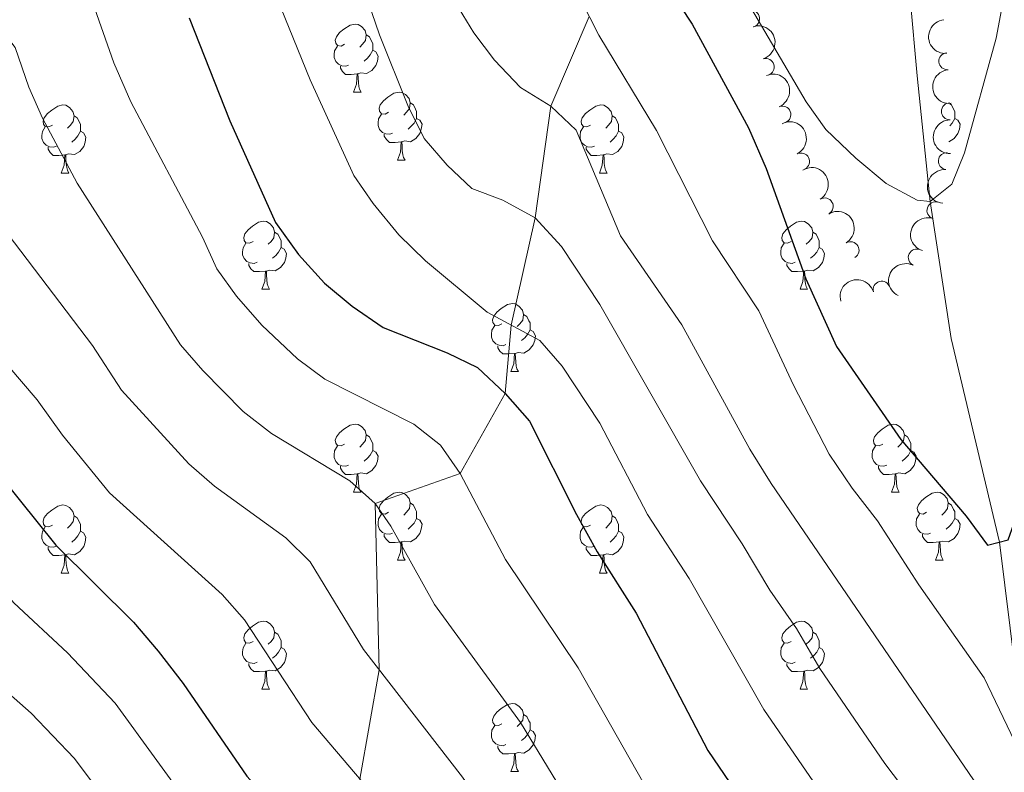
# Model space of a CAD drawing. Units: metres. Extents: x 654585 to 659106, y 723032 to 726102.
# Drawn here: x 656016 to 656161, y 724981 to 725092 of the extents above; entities that cross this region are included whole.
import ezdxf

# ---------------------------------------------------------------- set-up
doc = ezdxf.new("R2010")
doc.units = ezdxf.units.M
doc.header["$MEASUREMENT"] = 0
doc.linetypes.add('DGN Style 3', pattern=[69.54494044770642, 49.67495746264745, -19.86998298505898])
for name, color, linetype, lineweight in [('Carátula', 7, 'Continuous', 5), ('Elementos auxiliares', 7, 'Continuous', 5), ('Entidades rústicas y varios', 7, 'Continuous', 5), ('Hidrografía', 7, 'Continuous', 5), ('Relieve y altimetría', 7, 'Continuous', 5), ('Viales y ferrocarril', 7, 'Continuous', 5)]:
    doc.layers.add(name, color=color, linetype=linetype, lineweight=lineweight)

msp = doc.modelspace()

# ---------------------------------------------------------------- linework, layer by layer
at = {"layer": 'Carátula', "color": 7, "linetype": 'Continuous', "lineweight": 5}
msp.add_3dface([(654652.6300000001, 723031.6799999999), (659106.49, 723132.72), (659039.1300000001, 726101.96), (654585.28, 726000.9299999999)], dxfattribs=at)
at = {"layer": 'Elementos auxiliares', "color": 250, "linetype": 'Continuous', "lineweight": 5}
msp.add_3dface([(655520.1699999999, 723445.1699999999), (655468.25, 725758.6499999999), (658883.03, 725836.1499999999), (658936.0700000001, 723522.6599999999)], dxfattribs=at)
at = {"layer": 'Entidades rústicas y varios', "color": 92, "linetype": 'Continuous', "lineweight": 5}
for p, q in [((656065.26, 725081.3300000001), (656066.3899999999, 725081.3300000001)), ((656071.74, 725071.29), (656072.8600000001, 725071.29)), ((656022.1799999999, 725069.3900000001), (656023.31, 725069.3900000001)), ((656101.51, 725069.3900000001), (656102.6399999999, 725069.3900000001)), ((656051.76, 725052.24), (656052.8800000001, 725052.24)), ((656131.0900000001, 725052.24), (656132.21, 725052.24)), ((656088.45, 725040.1000000001), (656089.5800000001, 725040.1000000001)), ((656065.26, 725022.3300000001), (656066.3899999999, 725022.3300000001)), ((656144.5900000001, 725022.3300000001), (656145.72, 725022.3300000001)), ((656071.74, 725012.3), (656072.8600000001, 725012.3)), ((656151.06, 725012.3), (656152.19, 725012.3)), ((656022.1799999999, 725010.3900000001), (656023.31, 725010.3900000001)), ((656101.51, 725010.3900000001), (656102.6399999999, 725010.3900000001)), ((656051.76, 724993.25), (656052.8800000001, 724993.25)), ((656131.0900000001, 724993.25), (656132.21, 724993.25)), ((656088.45, 724981.1100000001), (656089.5800000001, 724981.1100000001))]:
    msp.add_line(p, q, dxfattribs=at)
at = {"layer": 'Entidades rústicas y varios', "color": 92, "linetype": 'Continuous', "lineweight": 5, "flags": 128}
for points in [[(656063.96, 725088.3900000001), (656063.4299999999, 725088.1200000001), (656062.8999999999, 725088.1799999999), (656062.6399999999, 725088.55), (656062.5800000001, 725088.97), (656062.74, 725089.49), (656063.22, 725090.0900000001), (656063.8600000001, 725090.6200000001), (656064.76, 725091.2), (656065.5, 725091.3600000001), (656065.9299999999, 725091.31), (656066.46, 725090.99), (656066.99, 725090.4099999999), (656067.1499999999, 725089.77), (656067.04, 725088.9199999999), (656066.6100000001, 725088.3900000001), (656066.19, 725087.96)], [(656067.1499999999, 725089.77), (656067.6200000001, 725089.45), (656067.94, 725088.81), (656068.1000000001, 725088.49), (656068.1000000001, 725087.9099999999), (656068.1000000001, 725087.49), (656067.73, 725086.8), (656067.31, 725086.3200000001), (656066.8300000001, 725085.8999999999)], [(656064.55, 725085.31), (656064.1200000001, 725085.1499999999), (656063.54, 725085.21), (656063.06, 725085.4199999999), (656062.6399999999, 725085.8400000001), (656062.4199999999, 725086.4299999999), (656062.4199999999, 725086.8500000001), (656062.48, 725087.4299999999), (656062.8999999999, 725088.1200000001)], [(656068.1000000001, 725087.49), (656068.55, 725087.24), (656068.8999999999, 725086.6200000001), (656068.79, 725085.8999999999), (656068.5800000001, 725085.26), (656067.99, 725084.52), (656067.2, 725084.04), (656066.3500000001, 725084.1400000001), (656065.9199999999, 725084.01)], [(656065.81, 725084.01), (656064.9199999999, 725083.9299999999), (656064.0700000001, 725083.9299999999), (656063.6499999999, 725084.3600000001), (656063.3300000001, 725084.8300000001), (656063.3300000001, 725085.1499999999)], [(656065.26, 725081.3300000001), (656065.7, 725082.49), (656065.81, 725084.01), (656065.9199999999, 725084.01), (656065.95, 725083.4299999999), (656065.99, 725082.74), (656066.06, 725082.1300000001), (656066.1699999999, 725081.73), (656066.3899999999, 725081.3300000001)], [(656070.44, 725078.3500000001), (656069.9099999999, 725078.0900000001), (656069.3800000001, 725078.1400000001), (656069.1100000001, 725078.51), (656069.06, 725078.94), (656069.22, 725079.46), (656069.7, 725080.05), (656070.3300000001, 725080.5800000001), (656071.23, 725081.1699999999), (656071.98, 725081.3300000001), (656072.3999999999, 725081.27), (656072.9299999999, 725080.96), (656073.46, 725080.3700000001), (656073.6200000001, 725079.73), (656073.51, 725078.8800000001), (656073.0900000001, 725078.3500000001), (656072.6699999999, 725077.9299999999)], [(656020.8800000001, 725076.45), (656020.3500000001, 725076.1799999999), (656019.8200000001, 725076.24), (656019.56, 725076.6100000001), (656019.5, 725077.03), (656019.6599999999, 725077.55), (656020.1399999999, 725078.1499999999), (656020.78, 725078.6799999999), (656021.6799999999, 725079.26), (656022.4199999999, 725079.4199999999), (656022.8500000001, 725079.3700000001), (656023.3800000001, 725079.05), (656023.9099999999, 725078.47), (656024.0700000001, 725077.8300000001), (656023.96, 725076.98), (656023.53, 725076.45), (656023.1100000001, 725076.02)], [(656073.6200000001, 725079.73), (656074.1000000001, 725079.4199999999), (656074.4099999999, 725078.78), (656074.5700000001, 725078.46), (656074.5700000001, 725077.8800000001), (656074.5700000001, 725077.45), (656074.2, 725076.76), (656073.78, 725076.28), (656073.3, 725075.8600000001)], [(656100.21, 725076.45), (656099.6799999999, 725076.1799999999), (656099.1499999999, 725076.24), (656098.8800000001, 725076.6100000001), (656098.8300000001, 725077.03), (656098.99, 725077.55), (656099.47, 725078.1499999999), (656100.1000000001, 725078.6799999999), (656101, 725079.26), (656101.75, 725079.4199999999), (656102.1799999999, 725079.3700000001), (656102.7, 725079.05), (656103.24, 725078.47), (656103.3999999999, 725077.8300000001), (656103.28, 725076.98), (656102.8600000001, 725076.45), (656102.44, 725076.02)], [(656153.1699999999, 725079.5900000001), (656153.4199999999, 725079.4199999999), (656153.74, 725078.78), (656153.8999999999, 725078.46), (656153.8999999999, 725077.8800000001), (656153.8999999999, 725077.45), (656153.53, 725076.76), (656153.1799999999, 725076.3600000001)], [(656024.0700000001, 725077.8300000001), (656024.54, 725077.51), (656024.8600000001, 725076.8700000001), (656025.02, 725076.55), (656025.02, 725075.97), (656025.02, 725075.55), (656024.6499999999, 725074.8600000001), (656024.23, 725074.3800000001), (656023.75, 725073.96)], [(656071.02, 725075.27), (656070.6000000001, 725075.1100000001), (656070.01, 725075.1699999999), (656069.54, 725075.3800000001), (656069.1100000001, 725075.81), (656068.8999999999, 725076.3900000001), (656068.8999999999, 725076.81), (656068.95, 725077.3999999999), (656069.3800000001, 725078.0900000001)], [(656074.5700000001, 725077.45), (656075.03, 725077.2), (656075.3700000001, 725076.5900000001), (656075.26, 725075.8600000001), (656075.05, 725075.22), (656074.47, 725074.48), (656073.6699999999, 725074), (656072.8200000001, 725074.1100000001), (656072.3899999999, 725073.98)], [(656103.3999999999, 725077.8300000001), (656103.8700000001, 725077.51), (656104.1799999999, 725076.8700000001), (656104.3400000001, 725076.55), (656104.3400000001, 725075.97), (656104.3400000001, 725075.55), (656103.98, 725074.8600000001), (656103.56, 725074.3800000001), (656103.0800000001, 725073.96)], [(656153.8999999999, 725077.45), (656154.3600000001, 725077.2), (656154.7, 725076.5900000001), (656154.5900000001, 725075.8600000001), (656154.3800000001, 725075.22), (656153.8, 725074.48), (656153.01, 725074.01)], [(656021.47, 725073.3700000001), (656021.04, 725073.21), (656020.46, 725073.27), (656019.98, 725073.48), (656019.56, 725073.8999999999), (656019.3400000001, 725074.49), (656019.3400000001, 725074.9099999999), (656019.3999999999, 725075.49), (656019.8200000001, 725076.1799999999)], [(656100.8, 725073.3700000001), (656100.3700000001, 725073.21), (656099.78, 725073.27), (656099.31, 725073.48), (656098.8800000001, 725073.8999999999), (656098.6699999999, 725074.49), (656098.6699999999, 725074.9099999999), (656098.72, 725075.49), (656099.1499999999, 725076.1799999999)], [(656025.02, 725075.55), (656025.47, 725075.3), (656025.8200000001, 725074.6799999999), (656025.71, 725073.96), (656025.5, 725073.3200000001), (656024.9099999999, 725072.5800000001), (656024.1200000001, 725072.1000000001), (656023.27, 725072.2), (656022.8400000001, 725072.0700000001)], [(656072.28, 725073.98), (656071.3899999999, 725073.8900000001), (656070.55, 725073.8900000001), (656070.1200000001, 725074.3200000001), (656069.8, 725074.8), (656069.8, 725075.1100000001)], [(656104.3400000001, 725075.55), (656104.8, 725075.3), (656105.1399999999, 725074.6799999999), (656105.04, 725073.96), (656104.8200000001, 725073.3200000001), (656104.24, 725072.5800000001), (656103.44, 725072.1000000001), (656102.6000000001, 725072.2), (656102.1599999999, 725072.0700000001)], [(656022.73, 725072.0700000001), (656021.8400000001, 725071.99), (656020.99, 725071.99), (656020.5700000001, 725072.4199999999), (656020.25, 725072.8900000001), (656020.25, 725073.21)], [(656071.74, 725071.29), (656072.1699999999, 725072.45), (656072.28, 725073.98), (656072.3899999999, 725073.98), (656072.4299999999, 725073.3900000001), (656072.46, 725072.71), (656072.53, 725072.0900000001), (656072.6499999999, 725071.69), (656072.8600000001, 725071.29)], [(656102.06, 725072.0700000001), (656101.1599999999, 725071.99), (656100.3200000001, 725071.99), (656099.8999999999, 725072.4199999999), (656099.5800000001, 725072.8900000001), (656099.5800000001, 725073.21)], [(656022.1799999999, 725069.3900000001), (656022.6200000001, 725070.55), (656022.73, 725072.0700000001), (656022.8400000001, 725072.0700000001), (656022.8700000001, 725071.49), (656022.9099999999, 725070.8), (656022.98, 725070.19), (656023.0900000001, 725069.79), (656023.31, 725069.3900000001)], [(656101.51, 725069.3900000001), (656101.94, 725070.55), (656102.06, 725072.0700000001), (656102.1599999999, 725072.0700000001), (656102.2, 725071.49), (656102.24, 725070.8), (656102.3, 725070.19), (656102.4199999999, 725069.79), (656102.6399999999, 725069.3900000001)], [(656050.46, 725059.3), (656049.9299999999, 725059.04), (656049.3999999999, 725059.0900000001), (656049.1399999999, 725059.46), (656049.0800000001, 725059.8900000001), (656049.24, 725060.4099999999), (656049.72, 725061), (656050.3600000001, 725061.53), (656051.26, 725062.1200000001), (656052, 725062.28), (656052.4199999999, 725062.22), (656052.96, 725061.9099999999), (656053.48, 725061.3200000001), (656053.6399999999, 725060.6799999999), (656053.54, 725059.8300000001), (656053.1100000001, 725059.3), (656052.69, 725058.8800000001)], [(656129.79, 725059.3), (656129.26, 725059.04), (656128.73, 725059.0900000001), (656128.46, 725059.46), (656128.4099999999, 725059.8900000001), (656128.5700000001, 725060.4099999999), (656129.05, 725061), (656129.6799999999, 725061.53), (656130.5800000001, 725062.1200000001), (656131.3300000001, 725062.28), (656131.75, 725062.22), (656132.28, 725061.9099999999), (656132.81, 725061.3200000001), (656132.97, 725060.6799999999), (656132.8600000001, 725059.8300000001), (656132.44, 725059.3), (656132.02, 725058.8800000001)], [(656053.6399999999, 725060.6799999999), (656054.1200000001, 725060.3700000001), (656054.44, 725059.73), (656054.6000000001, 725059.4099999999), (656054.6000000001, 725058.8300000001), (656054.6000000001, 725058.3999999999), (656054.22, 725057.71), (656053.8, 725057.23), (656053.3200000001, 725056.81)], [(656132.97, 725060.6799999999), (656133.45, 725060.3700000001), (656133.76, 725059.73), (656133.9199999999, 725059.4099999999), (656133.9199999999, 725058.8300000001), (656133.9199999999, 725058.3999999999), (656133.55, 725057.71), (656133.1300000001, 725057.23), (656132.6499999999, 725056.81)], [(656051.04, 725056.22), (656050.6200000001, 725056.06), (656050.04, 725056.1200000001), (656049.56, 725056.3300000001), (656049.1399999999, 725056.76), (656048.9199999999, 725057.3400000001), (656048.9199999999, 725057.76), (656048.98, 725058.3500000001), (656049.3999999999, 725059.04)], [(656130.3700000001, 725056.22), (656129.95, 725056.06), (656129.3600000001, 725056.1200000001), (656128.8899999999, 725056.3300000001), (656128.46, 725056.76), (656128.25, 725057.3400000001), (656128.25, 725057.76), (656128.3, 725058.3500000001), (656128.73, 725059.04)], [(656054.6000000001, 725058.3999999999), (656055.05, 725058.1499999999), (656055.3999999999, 725057.54), (656055.28, 725056.81), (656055.0800000001, 725056.1699999999), (656054.49, 725055.4299999999), (656053.7, 725054.95), (656052.8400000001, 725055.06), (656052.4199999999, 725054.9299999999)], [(656133.9199999999, 725058.3999999999), (656134.3800000001, 725058.1499999999), (656134.72, 725057.54), (656134.6100000001, 725056.81), (656134.3999999999, 725056.1699999999), (656133.8200000001, 725055.4299999999), (656133.02, 725054.95), (656132.1699999999, 725055.06), (656131.74, 725054.9299999999)], [(656052.3, 725054.9299999999), (656051.4199999999, 725054.8400000001), (656050.5700000001, 725054.8400000001), (656050.1399999999, 725055.27), (656049.8200000001, 725055.75), (656049.8200000001, 725056.06)], [(656131.6300000001, 725054.9299999999), (656130.74, 725054.8400000001), (656129.8999999999, 725054.8400000001), (656129.47, 725055.27), (656129.1499999999, 725055.75), (656129.1499999999, 725056.06)], [(656051.76, 725052.24), (656052.2, 725053.3999999999), (656052.3, 725054.9299999999), (656052.4199999999, 725054.9299999999), (656052.45, 725054.3400000001), (656052.48, 725053.6599999999), (656052.56, 725053.04), (656052.6699999999, 725052.6400000001), (656052.8800000001, 725052.24)], [(656131.0900000001, 725052.24), (656131.52, 725053.3999999999), (656131.6300000001, 725054.9299999999), (656131.74, 725054.9299999999), (656131.78, 725054.3400000001), (656131.81, 725053.6599999999), (656131.8800000001, 725053.04), (656132, 725052.6400000001), (656132.21, 725052.24)], [(656087.1499999999, 725047.1599999999), (656086.6200000001, 725046.8999999999), (656086.0900000001, 725046.95), (656085.8300000001, 725047.3200000001), (656085.77, 725047.75), (656085.9299999999, 725048.27), (656086.4099999999, 725048.8600000001), (656087.05, 725049.3900000001), (656087.95, 725049.98), (656088.69, 725050.1400000001), (656089.1200000001, 725050.0800000001), (656089.6499999999, 725049.77), (656090.1799999999, 725049.1799999999), (656090.3400000001, 725048.54), (656090.23, 725047.69), (656089.8, 725047.1599999999), (656089.3800000001, 725046.74)], [(656090.3400000001, 725048.54), (656090.81, 725048.23), (656091.1300000001, 725047.5900000001), (656091.29, 725047.27), (656091.29, 725046.69), (656091.29, 725046.26), (656090.9199999999, 725045.5700000001), (656090.5, 725045.0900000001), (656090.02, 725044.6699999999)], [(656087.74, 725044.0800000001), (656087.31, 725043.9199999999), (656086.73, 725043.98), (656086.25, 725044.19), (656085.8300000001, 725044.6200000001), (656085.6100000001, 725045.2), (656085.6100000001, 725045.6200000001), (656085.6699999999, 725046.21), (656086.0900000001, 725046.8999999999)], [(656091.29, 725046.26), (656091.74, 725046.01), (656092.0900000001, 725045.3999999999), (656091.98, 725044.6699999999), (656091.77, 725044.03), (656091.1799999999, 725043.29), (656090.3899999999, 725042.81), (656089.54, 725042.9199999999), (656089.1100000001, 725042.79)], [(656089, 725042.79), (656088.1100000001, 725042.7), (656087.26, 725042.7), (656086.8400000001, 725043.1300000001), (656086.52, 725043.6100000001), (656086.52, 725043.9199999999)], [(656088.45, 725040.1000000001), (656088.8899999999, 725041.26), (656089, 725042.79), (656089.1100000001, 725042.79), (656089.1399999999, 725042.2), (656089.1799999999, 725041.52), (656089.25, 725040.8999999999), (656089.3600000001, 725040.5), (656089.5800000001, 725040.1000000001)], [(656063.96, 725029.3900000001), (656063.4299999999, 725029.1300000001), (656062.8999999999, 725029.1799999999), (656062.6399999999, 725029.55), (656062.5800000001, 725029.98), (656062.74, 725030.5), (656063.22, 725031.0900000001), (656063.8600000001, 725031.6200000001), (656064.76, 725032.21), (656065.5, 725032.3700000001), (656065.9299999999, 725032.31), (656066.46, 725032), (656066.99, 725031.4099999999), (656067.1499999999, 725030.77), (656067.04, 725029.9199999999), (656066.6100000001, 725029.3900000001), (656066.19, 725028.97)], [(656143.29, 725029.3900000001), (656142.76, 725029.1300000001), (656142.23, 725029.1799999999), (656141.96, 725029.55), (656141.9099999999, 725029.98), (656142.0700000001, 725030.5), (656142.55, 725031.0900000001), (656143.1799999999, 725031.6200000001), (656144.0800000001, 725032.21), (656144.8300000001, 725032.3700000001), (656145.26, 725032.31), (656145.78, 725032), (656146.3200000001, 725031.4099999999), (656146.48, 725030.77), (656146.3600000001, 725029.9199999999), (656145.94, 725029.3900000001), (656145.52, 725028.97)], [(656067.1499999999, 725030.77), (656067.6200000001, 725030.46), (656067.94, 725029.8200000001), (656068.1000000001, 725029.5), (656068.1000000001, 725028.9199999999), (656068.1000000001, 725028.49), (656067.73, 725027.8), (656067.31, 725027.3200000001), (656066.8300000001, 725026.8999999999)], [(656146.48, 725030.77), (656146.95, 725030.46), (656147.26, 725029.8200000001), (656147.4199999999, 725029.5), (656147.4199999999, 725028.9199999999), (656147.4199999999, 725028.49), (656147.06, 725027.8), (656146.6399999999, 725027.3200000001), (656146.1599999999, 725026.8999999999)], [(656064.55, 725026.31), (656064.1200000001, 725026.1499999999), (656063.54, 725026.21), (656063.06, 725026.4199999999), (656062.6399999999, 725026.8500000001), (656062.4199999999, 725027.4299999999), (656062.4199999999, 725027.8500000001), (656062.48, 725028.44), (656062.8999999999, 725029.1300000001)], [(656068.1000000001, 725028.49), (656068.55, 725028.24), (656068.8999999999, 725027.6300000001), (656068.79, 725026.8999999999), (656068.5800000001, 725026.26), (656067.99, 725025.52), (656067.2, 725025.04), (656066.3500000001, 725025.1499999999), (656065.9199999999, 725025.02)], [(656143.8800000001, 725026.31), (656143.45, 725026.1499999999), (656142.8600000001, 725026.21), (656142.3899999999, 725026.4199999999), (656141.96, 725026.8500000001), (656141.75, 725027.4299999999), (656141.75, 725027.8500000001), (656141.8, 725028.44), (656142.23, 725029.1300000001)], [(656147.4199999999, 725028.49), (656147.8800000001, 725028.24), (656148.22, 725027.6300000001), (656148.1200000001, 725026.8999999999), (656147.8999999999, 725026.26), (656147.3200000001, 725025.52), (656146.52, 725025.04), (656145.6799999999, 725025.1499999999), (656145.24, 725025.02)], [(656065.81, 725025.02), (656064.9199999999, 725024.9299999999), (656064.0700000001, 725024.9299999999), (656063.6499999999, 725025.3600000001), (656063.3300000001, 725025.8400000001), (656063.3300000001, 725026.1499999999)], [(656145.1399999999, 725025.02), (656144.24, 725024.9299999999), (656143.3999999999, 725024.9299999999), (656142.98, 725025.3600000001), (656142.6599999999, 725025.8400000001), (656142.6599999999, 725026.1499999999)], [(656065.26, 725022.3300000001), (656065.7, 725023.49), (656065.81, 725025.02), (656065.9199999999, 725025.02), (656065.95, 725024.4299999999), (656065.99, 725023.75), (656066.06, 725023.1300000001), (656066.1699999999, 725022.73), (656066.3899999999, 725022.3300000001)], [(656144.5900000001, 725022.3300000001), (656145.02, 725023.49), (656145.1399999999, 725025.02), (656145.24, 725025.02), (656145.28, 725024.4299999999), (656145.3200000001, 725023.75), (656145.3800000001, 725023.1300000001), (656145.5, 725022.73), (656145.72, 725022.3300000001)], [(656070.44, 725019.3600000001), (656069.9099999999, 725019.0900000001), (656069.3800000001, 725019.1499999999), (656069.1100000001, 725019.52), (656069.06, 725019.94), (656069.22, 725020.46), (656069.7, 725021.06), (656070.3300000001, 725021.5900000001), (656071.23, 725022.1699999999), (656071.98, 725022.3300000001), (656072.3999999999, 725022.28), (656072.9299999999, 725021.96), (656073.46, 725021.3800000001), (656073.6200000001, 725020.74), (656073.51, 725019.8900000001), (656073.0900000001, 725019.3600000001), (656072.6699999999, 725018.9299999999)], [(656149.76, 725019.3600000001), (656149.24, 725019.0900000001), (656148.7, 725019.1499999999), (656148.44, 725019.52), (656148.3800000001, 725019.94), (656148.54, 725020.46), (656149.02, 725021.06), (656149.6599999999, 725021.5900000001), (656150.56, 725022.1699999999), (656151.3, 725022.3300000001), (656151.73, 725022.28), (656152.26, 725021.96), (656152.79, 725021.3800000001), (656152.95, 725020.74), (656152.8400000001, 725019.8900000001), (656152.4199999999, 725019.3600000001), (656152, 725018.9299999999)], [(656020.8800000001, 725017.45), (656020.3500000001, 725017.19), (656019.8200000001, 725017.24), (656019.56, 725017.6100000001), (656019.5, 725018.04), (656019.6599999999, 725018.56), (656020.1399999999, 725019.1499999999), (656020.78, 725019.6799999999), (656021.6799999999, 725020.27), (656022.4199999999, 725020.4299999999), (656022.8500000001, 725020.3700000001), (656023.3800000001, 725020.06), (656023.9099999999, 725019.47), (656024.0700000001, 725018.8300000001), (656023.96, 725017.98), (656023.53, 725017.45), (656023.1100000001, 725017.03)], [(656073.6200000001, 725020.74), (656074.1000000001, 725020.4199999999), (656074.4099999999, 725019.78), (656074.5700000001, 725019.46), (656074.5700000001, 725018.8800000001), (656074.5700000001, 725018.46), (656074.2, 725017.77), (656073.78, 725017.29), (656073.3, 725016.8700000001)], [(656100.21, 725017.45), (656099.6799999999, 725017.19), (656099.1499999999, 725017.24), (656098.8800000001, 725017.6100000001), (656098.8300000001, 725018.04), (656098.99, 725018.56), (656099.47, 725019.1499999999), (656100.1000000001, 725019.6799999999), (656101, 725020.27), (656101.75, 725020.4299999999), (656102.1799999999, 725020.3700000001), (656102.7, 725020.06), (656103.24, 725019.47), (656103.3999999999, 725018.8300000001), (656103.28, 725017.98), (656102.8600000001, 725017.45), (656102.44, 725017.03)], [(656152.95, 725020.74), (656153.4199999999, 725020.4199999999), (656153.74, 725019.78), (656153.8999999999, 725019.46), (656153.8999999999, 725018.8800000001), (656153.8999999999, 725018.46), (656153.53, 725017.77), (656153.1100000001, 725017.29), (656152.6300000001, 725016.8700000001)], [(656024.0700000001, 725018.8300000001), (656024.54, 725018.52), (656024.8600000001, 725017.8800000001), (656025.02, 725017.56), (656025.02, 725016.98), (656025.02, 725016.55), (656024.6499999999, 725015.8600000001), (656024.23, 725015.3800000001), (656023.75, 725014.96)], [(656071.02, 725016.28), (656070.6000000001, 725016.1200000001), (656070.01, 725016.1799999999), (656069.54, 725016.3900000001), (656069.1100000001, 725016.81), (656068.8999999999, 725017.3999999999), (656068.8999999999, 725017.8200000001), (656068.95, 725018.3999999999), (656069.3800000001, 725019.0900000001)], [(656074.5700000001, 725018.46), (656075.03, 725018.21), (656075.3700000001, 725017.5900000001), (656075.26, 725016.8700000001), (656075.05, 725016.23), (656074.47, 725015.49), (656073.6699999999, 725015.01), (656072.8200000001, 725015.1100000001), (656072.3899999999, 725014.98)], [(656103.3999999999, 725018.8300000001), (656103.8700000001, 725018.52), (656104.1799999999, 725017.8800000001), (656104.3400000001, 725017.56), (656104.3400000001, 725016.98), (656104.3400000001, 725016.55), (656103.98, 725015.8600000001), (656103.56, 725015.3800000001), (656103.0800000001, 725014.96)], [(656150.3500000001, 725016.28), (656149.9199999999, 725016.1200000001), (656149.3400000001, 725016.1799999999), (656148.8600000001, 725016.3900000001), (656148.44, 725016.81), (656148.22, 725017.3999999999), (656148.22, 725017.8200000001), (656148.28, 725018.3999999999), (656148.7, 725019.0900000001)], [(656153.8999999999, 725018.46), (656154.3600000001, 725018.21), (656154.7, 725017.5900000001), (656154.5900000001, 725016.8700000001), (656154.3800000001, 725016.23), (656153.8, 725015.49), (656153, 725015.01), (656152.1499999999, 725015.1100000001), (656151.72, 725014.98)], [(656021.47, 725014.3700000001), (656021.04, 725014.21), (656020.46, 725014.27), (656019.98, 725014.48), (656019.56, 725014.9099999999), (656019.3400000001, 725015.49), (656019.3400000001, 725015.9099999999), (656019.3999999999, 725016.5), (656019.8200000001, 725017.19)], [(656025.02, 725016.55), (656025.47, 725016.3), (656025.8200000001, 725015.69), (656025.71, 725014.96), (656025.5, 725014.3200000001), (656024.9099999999, 725013.5800000001), (656024.1200000001, 725013.1000000001), (656023.27, 725013.21), (656022.8400000001, 725013.0800000001)], [(656100.8, 725014.3700000001), (656100.3700000001, 725014.21), (656099.78, 725014.27), (656099.31, 725014.48), (656098.8800000001, 725014.9099999999), (656098.6699999999, 725015.49), (656098.6699999999, 725015.9099999999), (656098.72, 725016.5), (656099.1499999999, 725017.19)], [(656104.3400000001, 725016.55), (656104.8, 725016.3), (656105.1399999999, 725015.69), (656105.04, 725014.96), (656104.8200000001, 725014.3200000001), (656104.24, 725013.5800000001), (656103.44, 725013.1000000001), (656102.6000000001, 725013.21), (656102.1599999999, 725013.0800000001)], [(656072.28, 725014.98), (656071.3899999999, 725014.8999999999), (656070.55, 725014.8999999999), (656070.1200000001, 725015.3300000001), (656069.8, 725015.8), (656069.8, 725016.1200000001)], [(656071.74, 725012.3), (656072.1699999999, 725013.46), (656072.28, 725014.98), (656072.3899999999, 725014.98), (656072.4299999999, 725014.3999999999), (656072.46, 725013.71), (656072.53, 725013.1000000001), (656072.6499999999, 725012.7), (656072.8600000001, 725012.3)], [(656151.6100000001, 725014.98), (656150.72, 725014.8999999999), (656149.8800000001, 725014.8999999999), (656149.45, 725015.3300000001), (656149.1300000001, 725015.8), (656149.1300000001, 725016.1200000001)], [(656151.06, 725012.3), (656151.5, 725013.46), (656151.6100000001, 725014.98), (656151.72, 725014.98), (656151.76, 725014.3999999999), (656151.79, 725013.71), (656151.8600000001, 725013.1000000001), (656151.98, 725012.7), (656152.19, 725012.3)], [(656022.73, 725013.0800000001), (656021.8400000001, 725012.99), (656020.99, 725012.99), (656020.5700000001, 725013.4199999999), (656020.25, 725013.8999999999), (656020.25, 725014.21)], [(656102.06, 725013.0800000001), (656101.1599999999, 725012.99), (656100.3200000001, 725012.99), (656099.8999999999, 725013.4199999999), (656099.5800000001, 725013.8999999999), (656099.5800000001, 725014.21)], [(656022.1799999999, 725010.3900000001), (656022.6200000001, 725011.55), (656022.73, 725013.0800000001), (656022.8400000001, 725013.0800000001), (656022.8700000001, 725012.49), (656022.9099999999, 725011.81), (656022.98, 725011.19), (656023.0900000001, 725010.79), (656023.31, 725010.3900000001)], [(656101.51, 725010.3900000001), (656101.94, 725011.55), (656102.06, 725013.0800000001), (656102.1599999999, 725013.0800000001), (656102.2, 725012.49), (656102.24, 725011.81), (656102.3, 725011.19), (656102.4199999999, 725010.79), (656102.6399999999, 725010.3900000001)], [(656050.46, 725000.31), (656049.9299999999, 725000.05), (656049.3999999999, 725000.1000000001), (656049.1399999999, 725000.47), (656049.0800000001, 725000.8999999999), (656049.24, 725001.4199999999), (656049.72, 725002.01), (656050.3600000001, 725002.54), (656051.26, 725003.1300000001), (656052, 725003.29), (656052.4199999999, 725003.23), (656052.96, 725002.9199999999), (656053.48, 725002.3300000001), (656053.6399999999, 725001.69), (656053.54, 725000.8400000001), (656053.1100000001, 725000.31), (656052.69, 724999.8900000001)], [(656129.79, 725000.31), (656129.26, 725000.05), (656128.73, 725000.1000000001), (656128.46, 725000.47), (656128.4099999999, 725000.8999999999), (656128.5700000001, 725001.4199999999), (656129.05, 725002.01), (656129.6799999999, 725002.54), (656130.5800000001, 725003.1300000001), (656131.3300000001, 725003.29), (656131.75, 725003.23), (656132.28, 725002.9199999999), (656132.81, 725002.3300000001), (656132.97, 725001.69), (656132.8600000001, 725000.8400000001), (656132.44, 725000.31), (656132.02, 724999.8900000001)], [(656053.6399999999, 725001.69), (656054.1200000001, 725001.3800000001), (656054.44, 725000.74), (656054.6000000001, 725000.4199999999), (656054.6000000001, 724999.8400000001), (656054.6000000001, 724999.4099999999), (656054.22, 724998.72), (656053.8, 724998.24), (656053.3200000001, 724997.8200000001)], [(656132.97, 725001.69), (656133.45, 725001.3800000001), (656133.76, 725000.74), (656133.9199999999, 725000.4199999999), (656133.9199999999, 724999.8400000001), (656133.9199999999, 724999.4099999999), (656133.55, 724998.72), (656133.1300000001, 724998.24), (656132.6499999999, 724997.8200000001)], [(656051.04, 724997.23), (656050.6200000001, 724997.0700000001), (656050.04, 724997.1300000001), (656049.56, 724997.3400000001), (656049.1399999999, 724997.77), (656048.9199999999, 724998.3500000001), (656048.9199999999, 724998.77), (656048.98, 724999.3600000001), (656049.3999999999, 725000.05)], [(656054.6000000001, 724999.4099999999), (656055.05, 724999.1599999999), (656055.3999999999, 724998.55), (656055.28, 724997.8200000001), (656055.0800000001, 724997.1799999999), (656054.49, 724996.44), (656053.7, 724995.96), (656052.8400000001, 724996.0700000001), (656052.4199999999, 724995.94)], [(656130.3700000001, 724997.23), (656129.95, 724997.0700000001), (656129.3600000001, 724997.1300000001), (656128.8899999999, 724997.3400000001), (656128.46, 724997.77), (656128.25, 724998.3500000001), (656128.25, 724998.77), (656128.3, 724999.3600000001), (656128.73, 725000.05)], [(656133.9199999999, 724999.4099999999), (656134.3800000001, 724999.1599999999), (656134.72, 724998.55), (656134.6100000001, 724997.8200000001), (656134.3999999999, 724997.1799999999), (656133.8200000001, 724996.44), (656133.02, 724995.96), (656132.1699999999, 724996.0700000001), (656131.74, 724995.94)], [(656052.3, 724995.94), (656051.4199999999, 724995.8500000001), (656050.5700000001, 724995.8500000001), (656050.1399999999, 724996.28), (656049.8200000001, 724996.76), (656049.8200000001, 724997.0700000001)], [(656131.6300000001, 724995.94), (656130.74, 724995.8500000001), (656129.8999999999, 724995.8500000001), (656129.47, 724996.28), (656129.1499999999, 724996.76), (656129.1499999999, 724997.0700000001)], [(656051.76, 724993.25), (656052.2, 724994.4099999999), (656052.3, 724995.94), (656052.4199999999, 724995.94), (656052.45, 724995.3500000001), (656052.48, 724994.6699999999), (656052.56, 724994.05), (656052.6699999999, 724993.6499999999), (656052.8800000001, 724993.25)], [(656131.0900000001, 724993.25), (656131.52, 724994.4099999999), (656131.6300000001, 724995.94), (656131.74, 724995.94), (656131.78, 724995.3500000001), (656131.81, 724994.6699999999), (656131.8800000001, 724994.05), (656132, 724993.6499999999), (656132.21, 724993.25)], [(656087.1499999999, 724988.1699999999), (656086.6200000001, 724987.9099999999), (656086.0900000001, 724987.96), (656085.8300000001, 724988.3300000001), (656085.77, 724988.76), (656085.9299999999, 724989.28), (656086.4099999999, 724989.8700000001), (656087.05, 724990.3999999999), (656087.95, 724990.99), (656088.69, 724991.1499999999), (656089.1200000001, 724991.0900000001), (656089.6499999999, 724990.78), (656090.1799999999, 724990.19), (656090.3400000001, 724989.55), (656090.23, 724988.7), (656089.8, 724988.1699999999), (656089.3800000001, 724987.75)], [(656090.3400000001, 724989.55), (656090.81, 724989.24), (656091.1300000001, 724988.6000000001), (656091.29, 724988.28), (656091.29, 724987.7), (656091.29, 724987.27), (656090.9199999999, 724986.5800000001), (656090.5, 724986.1000000001), (656090.02, 724985.6799999999)], [(656087.74, 724985.0900000001), (656087.31, 724984.9299999999), (656086.73, 724984.99), (656086.25, 724985.2), (656085.8300000001, 724985.6300000001), (656085.6100000001, 724986.21), (656085.6100000001, 724986.6300000001), (656085.6699999999, 724987.22), (656086.0900000001, 724987.9099999999)], [(656091.29, 724987.27), (656091.74, 724987.02), (656092.0900000001, 724986.4099999999), (656091.98, 724985.6799999999), (656091.77, 724985.04), (656091.1799999999, 724984.3), (656090.3899999999, 724983.8200000001), (656089.54, 724983.9299999999), (656089.1100000001, 724983.8)], [(656089, 724983.8), (656088.1100000001, 724983.71), (656087.26, 724983.71), (656086.8400000001, 724984.1400000001), (656086.52, 724984.6200000001), (656086.52, 724984.9299999999)], [(656088.45, 724981.1100000001), (656088.8899999999, 724982.27), (656089, 724983.8), (656089.1100000001, 724983.8), (656089.1399999999, 724983.21), (656089.1799999999, 724982.53), (656089.25, 724981.9099999999), (656089.3600000001, 724981.51), (656089.5800000001, 724981.1100000001)]]:
    msp.add_lwpolyline(points, dxfattribs=at)
at = {"layer": 'Entidades rústicas y varios', "color": 92, "linetype": 'Continuous', "lineweight": 5}
for centre, radius, start, end in [((656123.8913821757, 725092.1451796449, 1080.808979340119), 1.250091938746998, 287.7779783827985, 106.9915328017939), ((656126.045582423, 725085.0154388736, 1081.690011592561), 1.250091938746998, 287.7779783827985, 106.9915328017939), ((656152.8010178406, 725085.8747966003, 1078.450283856989), 1.250091938746999, 95.62554597962794, 274.8391003986234), ((656128.4871396539, 725077.9986007987, 1082.68032578988), 1.250091938746999, 292.3996580259405, 111.6132124449359), ((656153.1892987711, 725078.4941568933, 1079.700005103703), 1.250091938746999, 91.17115450908528, 270.3847089280807), ((656131.250657168, 725071.0911364409, 1083.603310151326), 1.250091938746998, 297.351179437734, 116.5647338567294), ((656152.7307148252, 725071.1403526862, 1081.054578694033), 1.250091938746998, 85.01693206462528, 264.2304864836207), ((656134.7288932805, 725064.4631339251, 1083.789719691896), 1.250091938746999, 301.5024731553614, 120.7160275743569), ((656151.0550056535, 725063.8872071698, 1081.811126523192), 1.250091938747, 72.58722030320635, 251.8007747222017), ((656138.5380498038, 725058.0058309152, 1083.580998786515), 1.250091938746999, 301.5024731553614, 120.7160275743569), ((656148.3012286713, 725056.930773777, 1081.929035875454), 1.250091938746999, 64.55513090395476, 243.7686853229502), ((656143.1225610883, 725052.1823287485, 1082.376146537975), 1.250091938746998, 16.16400357421369, 195.3775579932091)]:
    msp.add_arc(centre, radius, start, end, dxfattribs=at)
at = {"layer": 'Entidades rústicas y varios', "color": 92, "linetype": 'Continuous', "lineweight": 5, "extrusion": (0.1738066856935871, -0.1444381453225181, 0.974129795347623)}
for centre in [(977032.5766971332, -39900.93463632371, 10362.08251308312), (977027.2863162634, -39905.70722616574, 10364.4243620209)]:
    msp.add_arc(centre, 2.516055640060342, 45.36446333574663, 225.9090503451192, dxfattribs=at)
at = {"layer": 'Entidades rústicas y varios', "color": 92, "linetype": 'Continuous', "lineweight": 5, "extrusion": (-0.200317997103476, 0.1046128187769071, 0.9741297953476231)}
msp.add_arc((-946449.323795828, 239823.0299476003, -54526.77240149838), 2.516055640060342, 45.36446333574661, 225.9090503451192, dxfattribs=at)
at = {"layer": 'Entidades rústicas y varios', "color": 92, "linetype": 'Continuous', "lineweight": 5, "extrusion": (-0.2080959463426759, 0.08813182700786593, 0.9741297953476229)}
msp.add_arc((-923549.2147256797, 313337.1780477275, -71580.36944021417), 2.516055640060342, 45.36446333574665, 225.9090503451193, dxfattribs=at)
at = {"layer": 'Entidades rústicas y varios', "color": 92, "linetype": 'Continuous', "lineweight": 5, "extrusion": (-0.2149262564973705, 0.06984157847603925, 0.974129795347623)}
msp.add_arc((-892355.0892507021, 389825.2745842593, -89323.9645821975), 2.516055640060342, 45.36446333574663, 225.9090503451192, dxfattribs=at)
at = {"layer": 'Entidades rústicas y varios', "color": 92, "linetype": 'Continuous', "lineweight": 5, "extrusion": (0.1620638362593278, -0.1575006501348741, 0.9741297953476231)}
msp.add_arc((977271.9434653381, 34129.01198305062, -6809.674142549426), 2.516055640060342, 45.36446333574665, 225.9090503451193, dxfattribs=at)
at = {"layer": 'Entidades rústicas y varios', "color": 92, "linetype": 'Continuous', "lineweight": 5, "extrusion": (-0.2194182283336608, 0.05409974945335444, 0.9741297953476229)}
for centre in [(-861057.2592523419, 451734.5975363261, -103686.1730016143), (-861051.901583495, 451739.6589164364, -103687.5614597179)]:
    msp.add_arc(centre, 2.516055640060343, 45.36446333574663, 225.9090503451192, dxfattribs=at)
at = {"layer": 'Entidades rústicas y varios', "color": 92, "linetype": 'Continuous', "lineweight": 5, "extrusion": (0.1442449905979582, -0.1739670213097678, 0.9741297953476229)}
msp.add_arc((967905.3902750316, 135987.151653272, -30438.44546712941), 2.516055640060342, 45.36446333574664, 225.9090503451193, dxfattribs=at)
at = {"layer": 'Entidades rústicas y varios', "color": 92, "linetype": 'Continuous', "lineweight": 5, "extrusion": (0.1034190328093853, -0.2009369191282914, 0.974129795347623)}
msp.add_arc((915219.5283921692, 335744.6121940004, -76779.58262034786), 2.516055640060342, 45.36446333574664, 225.9090503451193, dxfattribs=at)
at = {"layer": 'Entidades rústicas y varios', "color": 92, "linetype": 'Continuous', "lineweight": 5, "extrusion": (0.07432803632133014, -0.2134162243893684, 0.9741297953476231)}
msp.add_arc((858112.2706186837, 457021.3839051145, -104914.5694474648), 2.516055640060342, 45.36446333574664, 225.9090503451193, dxfattribs=at)
at = {"layer": 'Entidades rústicas y varios', "color": 92, "linetype": 'Continuous', "lineweight": 5, "extrusion": (-0.110213362635278, -0.1972920589193162, 0.9741297953476229)}
msp.add_arc((219217.449347865, 928566.179882728, -214308.2138195185), 2.516055640060342, 45.36446333574661, 225.9090503451192, dxfattribs=at)
at = {"layer": 'Hidrografía', "color": 142, "linetype": 'DGN Style 3', "lineweight": 15}
msp.add_polyline3d([(656130.77, 725358.45, 1036.6), (656129.8999999999, 725349.0700000001, 1037.15), (656131.97, 725334.53, 1038.91), (656138.6000000001, 725316.8700000001, 1040), (656138.7, 725303.6699999999, 1041.36), (656136.5900000001, 725288.96, 1042.71), (656134.8999999999, 725262.3800000001, 1045), (656134.04, 725244.1799999999, 1047.27), (656134, 725218.99, 1050), (656134.96, 725200.6699999999, 1052.27), (656137.9099999999, 725178.79, 1055), (656140.3300000001, 725162.6699999999, 1057.27), (656144.5, 725118.7, 1062.87), (656146.96, 725099.55, 1065), (656148.3800000001, 725083.73, 1068.07), (656150.27, 725065.1799999999, 1070), (656153.3800000001, 725044.98, 1072.69), (656160.49, 725014.94, 1075), (656164.4299999999, 724983.03, 1080), (656169.52, 724954.77, 1085), (656175.8700000001, 724921.51, 1090), (656179.6000000001, 724890.21, 1095), (656182.3400000001, 724863.02, 1098.94)], dxfattribs=at)
at = {"layer": 'Relieve y altimetría', "color": 30, "linetype": 'Continuous', "lineweight": 25, "flags": 128}
for points, elevation in [([(656111.6499999999, 725096.74), (656115.1799999999, 725091.3200000001), (656123.5, 725076.03), (656126.0800000001, 725070.05), (656131.95, 725053.8), (656136.46, 725043.78), (656145.96, 725030.1000000001), (656155.5800000001, 725018.78), (656158.72, 725014.48), (656161.78, 725015.28), (656163.45, 725020), (656165.21, 725030.9199999999), (656167.5900000001, 725042.3600000001), (656169.48, 725055.3500000001), (656171.8, 725079.6200000001), (656180.54, 725154.3999999999)], 1075), ([(656041.03, 725092.27), (656047.03, 725077.0700000001), (656053.75, 725062.0800000001), (656057.1699999999, 725057.3600000001), (656060.98, 725053.1400000001), (656065.06, 725049.74), (656069.6200000001, 725046.6100000001), (656079.05, 725042.8600000001), (656083.56, 725040.71), (656087.6000000001, 725036.8900000001), (656091.21, 725032.79), (656098.1599999999, 725019.01), (656101.1699999999, 725013.51), (656106.9299999999, 725004.46), (656117.51, 724984.23), (656132.8600000001, 724961.6100000001)], 1100), ([(656010.53, 725027.95), (656021.3700000001, 725014.5), (656032.8200000001, 725003.1300000001), (656036.47, 724998.8600000001), (656040.1300000001, 724994.0900000001), (656049.56, 724980.4299999999), (656064.29, 724964.1799999999), (656074.6699999999, 724951.8999999999), (656090.5800000001, 724929.1200000001), (656100.6799999999, 724916.6499999999), (656120.1699999999, 724896.01), (656136.51, 724879.8400000001), (656140.1699999999, 724875.8500000001), (656143.29, 724871.94), (656148.81, 724863.01), (656154.02, 724852.6799999999), (656156.05, 724847.76), (656157.52, 724842.98), (656160.21, 724830.8900000001)], 1125)]:
    msp.add_lwpolyline(points, dxfattribs=dict(at, elevation=elevation))
at = {"layer": 'Relieve y altimetría', "color": 30, "linetype": 'Continuous', "lineweight": 5, "flags": 128}
for points, elevation in [([(655880.3800000001, 725125.06), (655891.54, 725120.81), (655913.45, 725109.3800000001), (655918.53, 725106.0900000001), (655927.6300000001, 725098.8800000001), (655937.3700000001, 725089.81), (655946.52, 725079.69), (655956.0900000001, 725068.1300000001), (655975.9099999999, 725048.3700000001), (655985.1399999999, 725039.8400000001), (655999.8500000001, 725022.8600000001), (656008.72, 725013.6300000001), (656015.19, 725006.01), (656023.1000000001, 724998.6100000001), (656030.1399999999, 724991.22), (656042.4299999999, 724974.29)], 1130), ([(656061.7, 725111.46), (656069.0800000001, 725089.76), (656073.29, 725079.3300000001), (656075.69, 725074.5), (656079.05, 725070.5700000001), (656082.7, 725067.1100000001), (656087.3, 725065.3800000001), (656092.0700000001, 725062.76), (656095.95, 725058.54), (656101.56, 725050.01), (656116.4299999999, 725023.98), (656122.54, 725014.72), (656126.6200000001, 725007.8800000001), (656130.56, 725002.21), (656133.99, 724996.3300000001), (656143.5800000001, 724982.29), (656153.4299999999, 724969.3400000001)], 1090), ([(656080.3200000001, 725094.47), (656083.01, 725090.0800000001), (656086.0700000001, 725086.01), (656089.8800000001, 725082.02), (656094.3500000001, 725079.24), (656098.0800000001, 725075.7), (656104.6100000001, 725060.1400000001), (656113.6599999999, 725047.01), (656123.69, 725028.6499999999), (656126.8500000001, 725023.6000000001), (656160.1399999999, 724974.79), (656162.6799999999, 724970.48), (656165.0800000001, 724965.2), (656168.53, 724955.4299999999), (656169.52, 724954.77), (656170.3800000001, 724956.96), (656172.6000000001, 724973.3300000001), (656174.0700000001, 724998.28), (656175.1000000001, 725005.56), (656182.1200000001, 725044.3300000001), (656186.6699999999, 725076.69), (656189.25, 725091.4299999999), (656193.4099999999, 725111.75)], 1085), ([(656097.4299999999, 725097.5800000001), (656101.45, 725089.7), (656109.9199999999, 725075.6599999999), (656118.19, 725059.3700000001), (656125.02, 725049.06), (656130.1399999999, 725038.1200000001), (656135.3999999999, 725027.9299999999), (656138.77, 725022.8900000001), (656142.52, 725018.0700000001), (656148.5900000001, 725008.6499999999), (656158.25, 724994.9299999999), (656163.28, 724984.3600000001), (656164.4299999999, 724983.03), (656165.8899999999, 724985.6799999999), (656167.96, 725001.98), (656172.1399999999, 725029.77), (656175.27, 725045.81), (656179.23, 725078.1599999999), (656183.81, 725108.1499999999)], 1080), ([(656025.56, 725098.1100000001), (656029.94, 725085.6499999999), (656032.4299999999, 725079.8999999999), (656043, 725059.95), (656045.1100000001, 725055.25), (656048.04, 725051.21), (656051.77, 725046.94), (656057.03, 725041.99), (656061.03, 725038.98), (656074.1399999999, 725032.3400000001), (656078.0900000001, 725029.23), (656080.99, 725025.05), (656087.69, 725012.3800000001), (656098.3999999999, 724996.3999999999), (656108.94, 724977.76), (656127.31, 724951.03), (656139.3, 724936.6400000001), (656158.55, 724906.78), (656162.6499999999, 724899.3400000001), (656169.25, 724884.1000000001), (656171.1399999999, 724878.28), (656175.3, 724861.8600000001), (656177.74, 724844.6499999999), (656179.54, 724825.27)], 1105), ([(656052.69, 725098.4299999999), (656058.8700000001, 725083.1499999999), (656065.3300000001, 725069.01), (656068.1699999999, 725064.8999999999), (656071.94, 725060.28), (656075.8999999999, 725056.4299999999), (656084.97, 725048.8800000001), (656092.74, 725044.7), (656096.01, 725040.9199999999), (656101.5700000001, 725032.51), (656108.6200000001, 725019.05), (656114.74, 725009.5900000001), (656125.75, 724990.28), (656140.96, 724968.1300000001)], 1095), ([(656009.3200000001, 725095.8200000001), (656015.3899999999, 725087.8900000001), (656017.3800000001, 725082.0700000001), (656019.3999999999, 725077.49), (656024.53, 725067.8700000001), (656039.77, 725044.04), (656043.03, 725040.25), (656049, 725034.23), (656053.1599999999, 725030.95), (656064.72, 725023.97), (656068.48, 725020.6300000001), (656070.78, 725017.31), (656077.22, 725005.75), (656089.8700000001, 724988.3500000001)], 1110), ([(656160.9299999999, 725094.22), (656160.01, 725089.29), (656155.3600000001, 725072.3600000001), (656153.47, 725067.73), (656150.27, 725065.1799999999), (656148.3800000001, 725065.3800000001), (656143.77, 725067.8600000001), (656139.3, 725071.6000000001), (656134.8800000001, 725075.8), (656131.99, 725079.8800000001), (656122.6300000001, 725095.8999999999)], 1070), ([(655976.49, 725093.8300000001), (655984, 725080.5900000001), (655995.05, 725067.46), (655998.55, 725061.0900000001), (656004.1799999999, 725052.8200000001), (656018.6499999999, 725035.95), (656022.3700000001, 725030.72), (656029.29, 725022.23), (656045.8899999999, 725007.23), (656049.21, 725003.49), (656059.1000000001, 724988.3600000001), (656072.8200000001, 724972.24), (656082.44, 724959.49), (656102.05, 724931.6300000001), (656108.6799999999, 724923.76), (656142.49, 724885.8300000001), (656145.6300000001, 724881.94), (656149.1599999999, 724876.47), (656158.8500000001, 724858.6000000001), (656160.8800000001, 724853.6100000001), (656162.3899999999, 724848.8400000001), (656165.06, 724835.69), (656165.48, 724830.7)], 1120), ([(655881.71, 725086.56), (655888.52, 725083.22), (655893.4199999999, 725081.3500000001), (655919.69, 725066.6699999999), (655940.8999999999, 725053.69), (655947.6000000001, 725048.6100000001), (655969.8700000001, 725033.5800000001), (655979.74, 725025.4199999999), (655983.8400000001, 725022.52), (655999.95, 725006.52), (656003.76, 725003.21), (656010.1599999999, 724996.3700000001), (656017.74, 724989.75), (656024.1499999999, 724983.05), (656035.31, 724968.1400000001), (656038.74, 724964.51), (656047.8500000001, 724953.69), (656075.73, 724918.1599999999), (656089.69, 724904.26), (656102.22, 724893.0900000001)], 1135), ([(656009.1699999999, 725068.8800000001), (656014.3800000001, 725060.3400000001), (656026.77, 725043.95), (656031.0700000001, 725037.3800000001), (656040.97, 725026.48), (656044.78, 725023.23), (656055.31, 725015.6000000001), (656058.8600000001, 725012.06), (656066.75, 724999.1200000001), (656081.3400000001, 724980.29), (656110.47, 724938.1000000001), (656123.4199999999, 724923.01), (656148.46, 724891.8300000001), (656151.3300000001, 724887.73), (656153.8700000001, 724883.23), (656161.1300000001, 724869.03), (656162.73, 724864.96), (656167.1799999999, 724848.6100000001), (656169.1300000001, 724838.54), (656169.72, 724833.02), (656169.99, 724822.0700000001)], 1115), ([(656089.8700000001, 724988.3500000001), (656099.22, 724973.01), (656115.95, 724948.6100000001), (656122, 724940.6499999999), (656131.3600000001, 724929.8300000001), (656154.44, 724897.8200000001), (656159.27, 724888.97), (656166.06, 724874.48), (656167.8400000001, 724868.79), (656174.1499999999, 724834.3300000001), (656174.78, 724829.3600000001)], 1110)]:
    msp.add_lwpolyline(points, dxfattribs=dict(at, elevation=elevation))
at = {"layer": 'Viales y ferrocarril', "color": 250, "linetype": 'DGN Style 3', "lineweight": 5}
msp.add_polyline3d([(656100.03, 725092.48, 1080), (656094.3500000001, 725079.24, 1085), (656092.0700000001, 725062.76, 1090), (656088.52, 725046.97, 1095), (656087.6000000001, 725036.8900000001, 1100), (656080.99, 725025.05, 1105), (656068.48, 725020.6300000001, 1110), (656069.0700000001, 724996.1300000001, 1115), (656066.2, 724980.01, 1120), (656064.29, 724964.1799999999, 1125), (656066.5700000001, 724946.2, 1130), (656066.8700000001, 724929.45, 1135), (656068.3800000001, 724912.49, 1140), (656068.19, 724900.3300000001, 1145), (656066.05, 724890.55, 1150), (656062.78, 724866.6499999999, 1155), (656064.3700000001, 724812.01, 1160)], dxfattribs=at)

doc.saveas('drawing.dxf')
